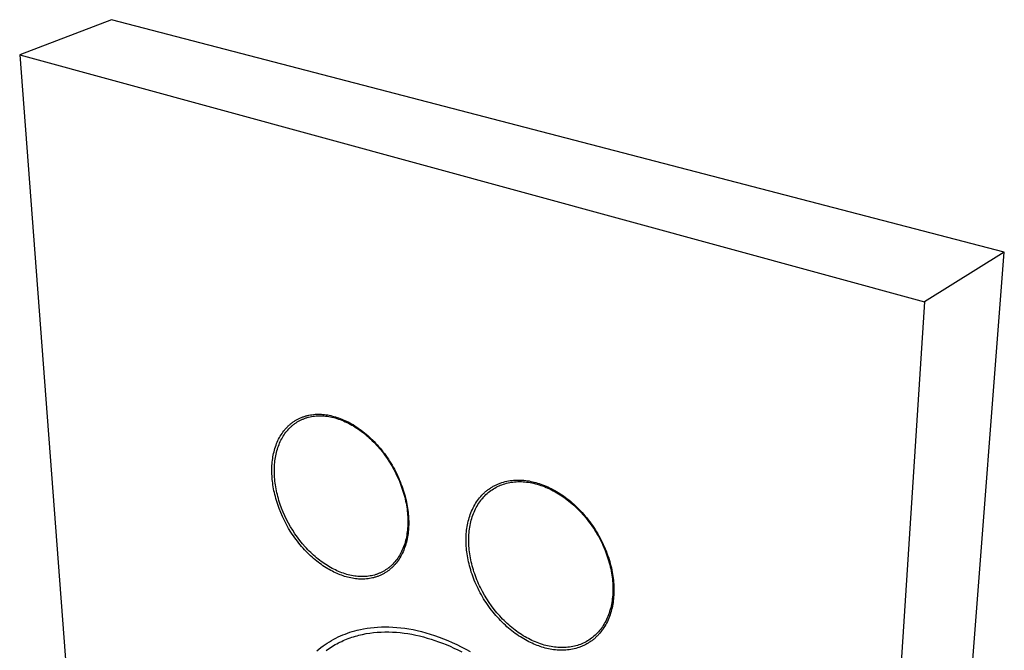
# Model space of a CAD drawing. Units: millimetres. Extents: x -188 to 257, y -217 to 228.
# Drawn here: x -188 to -55, y -132 to -47 of the extents above; entities that cross this region are included whole.
import ezdxf

# ---------------------------------------------------------------- set-up
doc = ezdxf.new("R2010")
doc.units = ezdxf.units.MM
doc.header["$MEASUREMENT"] = 0
doc.layers.add('Default', color=7, linetype='Continuous', true_color=0x000000)

msp = doc.modelspace()

# ---------------------------------------------------------------- linework, layer by layer
at = {"layer": 'Default', "color": 7, "true_color": 0xffffff}
for p, q in [((-175.67, -46.66), (-188.12, -51.42)), ((-54.82, -78.14), (-175.67, -46.66)), ((-188.12, -51.42), (-179.2, -169.32)), ((-188.12, -51.42), (-65.62, -84.86)), ((-54.82, -78.14), (-65.62, -84.86)), ((-64.8, -207.33), (-54.82, -78.14)), ((-65.62, -84.86), (-74.21, -216.66)), ((-151.36, -101.32), (-151.27, -101.25)), ((-151.27, -101.25), (-151.19, -101.19)), ((-151.19, -101.19), (-151.1, -101.13)), ((-151.1, -101.13), (-151.01, -101.07)), ((-151.01, -101.07), (-150.92, -101.01)), ((-150.92, -101.01), (-150.83, -100.95)), ((-150.87, -101.35), (-150.79, -101.29)), ((-150.83, -100.95), (-150.74, -100.9)), ((-150.79, -101.29), (-150.71, -101.24)), ((-150.74, -100.9), (-150.65, -100.84)), ((-150.71, -101.24), (-150.63, -101.18)), ((-150.65, -100.84), (-150.56, -100.79)), ((-150.63, -101.18), (-150.55, -101.13)), ((-150.56, -100.79), (-150.47, -100.74)), ((-150.55, -101.13), (-150.46, -101.08)), ((-150.47, -100.74), (-150.37, -100.69)), ((-150.46, -101.08), (-150.38, -101.03)), ((-150.38, -101.03), (-150.29, -100.98)), ((-150.37, -100.69), (-150.28, -100.65)), ((-150.29, -100.98), (-150.2, -100.94)), ((-150.28, -100.65), (-150.18, -100.6)), ((-150.2, -100.94), (-150.12, -100.89)), ((-150.18, -100.6), (-150.09, -100.56)), ((-150.12, -100.89), (-150.03, -100.85)), ((-150.09, -100.56), (-149.99, -100.52)), ((-150.03, -100.85), (-149.94, -100.81)), ((-149.99, -100.52), (-149.89, -100.48)), ((-149.94, -100.81), (-149.85, -100.77)), ((-149.89, -100.48), (-149.79, -100.44)), ((-149.85, -100.77), (-149.76, -100.73)), ((-149.79, -100.44), (-149.69, -100.41)), ((-149.76, -100.73), (-149.66, -100.69)), ((-149.69, -100.41), (-149.59, -100.38)), ((-149.66, -100.69), (-149.57, -100.66)), ((-149.59, -100.38), (-149.49, -100.34)), ((-149.57, -100.66), (-149.48, -100.62)), ((-149.49, -100.34), (-149.39, -100.31)), ((-149.48, -100.62), (-149.38, -100.59)), ((-149.39, -100.31), (-149.29, -100.29)), ((-149.38, -100.59), (-149.29, -100.56)), ((-149.29, -100.29), (-149.19, -100.26)), ((-149.29, -100.56), (-149.19, -100.53)), ((-149.19, -100.26), (-149.08, -100.23)), ((-149.19, -100.53), (-149, -100.48)), ((-149.08, -100.23), (-148.98, -100.21)), ((-149, -100.48), (-148.8, -100.43)), ((-148.98, -100.21), (-148.77, -100.17)), ((-148.8, -100.43), (-148.61, -100.39)), ((-148.77, -100.17), (-148.56, -100.14)), ((-148.61, -100.39), (-148.4, -100.36)), ((-148.56, -100.14), (-148.35, -100.11)), ((-148.4, -100.36), (-148.2, -100.33)), ((-148.35, -100.11), (-148.14, -100.09)), ((-148.2, -100.33), (-147.99, -100.31)), ((-148.14, -100.09), (-147.92, -100.08)), ((-147.99, -100.31), (-147.79, -100.3)), ((-147.92, -100.08), (-147.71, -100.08)), ((-147.79, -100.3), (-147.58, -100.29)), ((-147.71, -100.08), (-147.49, -100.08)), ((-147.58, -100.29), (-147.36, -100.29)), ((-147.49, -100.08), (-147.28, -100.09)), ((-147.36, -100.29), (-147.15, -100.3)), ((-147.28, -100.09), (-147.06, -100.1)), ((-147.15, -100.3), (-146.93, -100.31)), ((-147.06, -100.1), (-146.85, -100.12)), ((-146.93, -100.31), (-146.72, -100.33)), ((-146.85, -100.12), (-146.63, -100.15)), ((-146.72, -100.33), (-146.5, -100.36)), ((-146.63, -100.15), (-146.42, -100.18)), ((-146.5, -100.36), (-146.28, -100.39)), ((-146.42, -100.18), (-146.2, -100.22)), ((-146.28, -100.39), (-146.06, -100.43)), ((-146.2, -100.22), (-145.99, -100.27)), ((-146.06, -100.43), (-145.84, -100.48)), ((-145.99, -100.27), (-145.78, -100.32)), ((-145.84, -100.48), (-145.61, -100.53)), ((-145.78, -100.32), (-145.57, -100.37)), ((-145.61, -100.53), (-145.39, -100.59)), ((-145.57, -100.37), (-145.36, -100.43)), ((-145.39, -100.59), (-145.17, -100.66)), ((-145.36, -100.43), (-145.15, -100.5)), ((-145.17, -100.66), (-144.94, -100.73)), ((-145.15, -100.5), (-144.94, -100.57)), ((-144.94, -100.57), (-144.73, -100.65)), ((-144.94, -100.73), (-144.72, -100.81)), ((-144.73, -100.65), (-144.52, -100.73)), ((-144.72, -100.81), (-144.49, -100.9)), ((-144.52, -100.73), (-144.31, -100.82)), ((-144.49, -100.9), (-144.27, -100.99)), ((-144.31, -100.82), (-144.09, -100.91)), ((-144.27, -100.99), (-144.04, -101.09)), ((-144.09, -100.91), (-143.87, -101.02)), ((-144.04, -101.09), (-143.82, -101.19)), ((-143.87, -101.02), (-143.66, -101.13)), ((-143.82, -101.19), (-143.59, -101.3)), ((-143.66, -101.13), (-143.44, -101.24)), ((-143.59, -101.3), (-143.37, -101.42)), ((-143.44, -101.24), (-143.22, -101.36)), ((-152.6, -102.67), (-152.48, -102.49)), ((-152.48, -102.49), (-152.34, -102.31)), ((-152.34, -102.31), (-152.27, -102.23)), ((-152.27, -102.23), (-152.21, -102.14)), ((-152.21, -102.14), (-152.13, -102.06)), ((-152.21, -102.7), (-152.09, -102.53)), ((-152.13, -102.06), (-152.06, -101.98)), ((-152.09, -102.53), (-151.96, -102.37)), ((-152.06, -101.98), (-151.99, -101.9)), ((-151.99, -101.9), (-151.91, -101.82)), ((-151.96, -102.37), (-151.83, -102.22)), ((-151.91, -101.82), (-151.84, -101.75)), ((-151.84, -101.75), (-151.76, -101.67)), ((-151.83, -102.22), (-151.69, -102.07)), ((-151.76, -101.67), (-151.68, -101.6)), ((-151.69, -102.07), (-151.55, -101.93)), ((-151.68, -101.6), (-151.6, -101.53)), ((-151.6, -101.53), (-151.52, -101.46)), ((-151.55, -101.93), (-151.41, -101.79)), ((-151.52, -101.46), (-151.44, -101.39)), ((-151.44, -101.39), (-151.36, -101.32)), ((-151.41, -101.79), (-151.34, -101.72)), ((-151.34, -101.72), (-151.26, -101.66)), ((-151.26, -101.66), (-151.19, -101.59)), ((-151.19, -101.59), (-151.11, -101.53)), ((-151.11, -101.53), (-151.03, -101.47)), ((-151.03, -101.47), (-150.95, -101.41)), ((-150.95, -101.41), (-150.87, -101.35)), ((-143.37, -101.42), (-143.15, -101.54)), ((-143.22, -101.36), (-142.99, -101.49)), ((-143.15, -101.54), (-142.93, -101.67)), ((-142.99, -101.49), (-142.77, -101.63)), ((-142.93, -101.67), (-142.71, -101.81)), ((-142.77, -101.63), (-142.55, -101.77)), ((-142.71, -101.81), (-142.49, -101.95)), ((-142.55, -101.77), (-142.33, -101.92)), ((-142.49, -101.95), (-142.27, -102.09)), ((-142.33, -101.92), (-142.11, -102.08)), ((-142.27, -102.09), (-142.05, -102.25)), ((-142.11, -102.08), (-141.88, -102.24)), ((-142.05, -102.25), (-141.83, -102.4)), ((-141.88, -102.24), (-141.66, -102.41)), ((-141.83, -102.4), (-141.62, -102.57)), ((-141.66, -102.41), (-141.44, -102.58)), ((-141.62, -102.57), (-141.41, -102.74)), ((-141.44, -102.58), (-141.22, -102.76)), ((-153.34, -104.06), (-153.25, -103.85)), ((-153.25, -103.85), (-153.16, -103.64)), ((-153.16, -103.64), (-153.06, -103.44)), ((-153.06, -103.44), (-152.95, -103.24)), ((-152.95, -103.24), (-152.84, -103.05)), ((-152.93, -103.98), (-152.84, -103.78)), ((-152.84, -103.05), (-152.73, -102.86)), ((-152.84, -103.78), (-152.75, -103.59)), ((-152.75, -103.59), (-152.65, -103.4)), ((-152.73, -102.86), (-152.6, -102.67)), ((-152.65, -103.4), (-152.55, -103.22)), ((-152.55, -103.22), (-152.44, -103.04)), ((-152.44, -103.04), (-152.32, -102.86)), ((-152.32, -102.86), (-152.21, -102.7)), ((-141.41, -102.74), (-141.2, -102.91)), ((-141.22, -102.76), (-141, -102.95)), ((-141.2, -102.91), (-140.99, -103.09)), ((-141, -102.95), (-140.79, -103.15)), ((-140.99, -103.09), (-140.79, -103.28)), ((-140.79, -103.15), (-140.57, -103.35)), ((-140.79, -103.28), (-140.58, -103.46)), ((-140.58, -103.46), (-140.38, -103.66)), ((-140.57, -103.35), (-140.36, -103.56)), ((-140.38, -103.66), (-140.18, -103.86)), ((-140.36, -103.56), (-140.15, -103.77)), ((-140.18, -103.86), (-139.99, -104.06)), ((-140.15, -103.77), (-139.94, -103.99)), ((-153.74, -105.39), (-153.69, -105.16)), ((-153.69, -105.16), (-153.63, -104.94)), ((-153.63, -104.94), (-153.57, -104.71)), ((-153.57, -104.71), (-153.49, -104.49)), ((-153.49, -104.49), (-153.42, -104.28)), ((-153.42, -104.28), (-153.34, -104.06)), ((-153.41, -105.47), (-153.35, -105.24)), ((-153.35, -105.24), (-153.3, -105.02)), ((-153.3, -105.02), (-153.23, -104.81)), ((-153.23, -104.81), (-153.16, -104.59)), ((-153.16, -104.59), (-153.09, -104.39)), ((-153.09, -104.39), (-153.01, -104.18)), ((-153.01, -104.18), (-152.93, -103.98)), ((-139.99, -104.06), (-139.8, -104.27)), ((-139.94, -103.99), (-139.73, -104.21)), ((-139.8, -104.27), (-139.61, -104.48)), ((-139.73, -104.21), (-139.53, -104.44)), ((-139.61, -104.48), (-139.42, -104.7)), ((-139.53, -104.44), (-139.33, -104.68)), ((-139.42, -104.7), (-139.24, -104.92)), ((-139.33, -104.68), (-139.14, -104.91)), ((-139.24, -104.92), (-139.06, -105.14)), ((-139.14, -104.91), (-138.94, -105.16)), ((-139.06, -105.14), (-138.88, -105.37)), ((-138.94, -105.16), (-138.75, -105.41)), ((-153.95, -106.79), (-153.93, -106.55)), ((-153.93, -106.55), (-153.9, -106.32)), ((-153.9, -106.32), (-153.87, -106.08)), ((-153.87, -106.08), (-153.83, -105.85)), ((-153.83, -105.85), (-153.79, -105.62)), ((-153.79, -105.62), (-153.74, -105.39)), ((-153.61, -106.87), (-153.59, -106.63)), ((-153.59, -106.63), (-153.57, -106.39)), ((-153.57, -106.39), (-153.53, -106.16)), ((-153.53, -106.16), (-153.5, -105.93)), ((-153.5, -105.93), (-153.45, -105.7)), ((-153.45, -105.7), (-153.41, -105.47)), ((-138.88, -105.37), (-138.71, -105.6)), ((-138.75, -105.41), (-138.57, -105.66)), ((-138.71, -105.6), (-138.37, -106.08)), ((-138.57, -105.66), (-138.39, -105.92)), ((-138.39, -105.92), (-138.21, -106.18)), ((-138.37, -106.08), (-138.05, -106.56)), ((-138.21, -106.18), (-138.04, -106.44)), ((-138.05, -106.56), (-137.75, -107.06)), ((-138.04, -106.44), (-137.87, -106.71)), ((-153.99, -107.73), (-153.98, -107.49)), ((-153.98, -107.96), (-153.99, -107.73)), ((-153.98, -107.26), (-153.97, -107.02)), ((-153.98, -107.49), (-153.98, -107.26)), ((-153.98, -108.2), (-153.98, -107.96)), ((-153.97, -107.02), (-153.95, -106.79)), ((-153.64, -107.36), (-153.63, -107.12)), ((-153.64, -107.61), (-153.64, -107.36)), ((-153.64, -107.86), (-153.64, -107.61)), ((-153.64, -108.11), (-153.64, -107.86)), ((-153.63, -107.12), (-153.61, -106.87)), ((-137.87, -106.71), (-137.71, -106.98)), ((-137.75, -107.06), (-137.46, -107.57)), ((-137.71, -106.98), (-137.55, -107.25)), ((-137.55, -107.25), (-137.4, -107.53)), ((-137.46, -107.57), (-137.2, -108.09)), ((-137.4, -107.53), (-137.26, -107.8)), ((-137.26, -107.8), (-137.12, -108.08)), ((-153.96, -108.43), (-153.98, -108.2)), ((-153.95, -108.67), (-153.96, -108.43)), ((-153.93, -108.91), (-153.95, -108.67)), ((-153.9, -109.16), (-153.93, -108.91)), ((-153.87, -109.41), (-153.9, -109.16)), ((-153.63, -108.37), (-153.64, -108.11)), ((-153.61, -108.62), (-153.63, -108.37)), ((-153.59, -108.88), (-153.61, -108.62)), ((-153.57, -109.14), (-153.59, -108.88)), ((-153.53, -109.4), (-153.57, -109.14)), ((-137.2, -108.09), (-136.95, -108.61)), ((-137.12, -108.08), (-136.98, -108.36)), ((-136.98, -108.36), (-136.85, -108.64)), ((-136.95, -108.61), (-136.72, -109.15)), ((-136.85, -108.64), (-136.73, -108.93)), ((-136.73, -108.93), (-136.61, -109.21)), ((-136.72, -109.15), (-136.61, -109.41)), ((-136.61, -109.21), (-136.5, -109.49)), ((-122.85, -109.33), (-122.62, -109.27)), ((-122.62, -109.27), (-122.4, -109.21)), ((-122.4, -109.21), (-122.18, -109.15)), ((-122.18, -109.15), (-121.95, -109.11)), ((-121.95, -109.11), (-121.72, -109.07)), ((-121.78, -109.33), (-121.56, -109.3)), ((-121.72, -109.07), (-121.49, -109.04)), ((-121.56, -109.3), (-121.34, -109.27)), ((-121.49, -109.04), (-121.26, -109.02)), ((-121.34, -109.27), (-121.12, -109.24)), ((-121.26, -109.02), (-121.02, -109)), ((-121.12, -109.24), (-120.89, -109.22)), ((-121.02, -109), (-120.79, -108.99)), ((-120.89, -109.22), (-120.66, -109.21)), ((-120.79, -108.99), (-120.56, -108.99)), ((-120.66, -109.21), (-120.43, -109.21)), ((-120.56, -108.99), (-120.32, -109)), ((-120.43, -109.21), (-120.2, -109.21)), ((-120.32, -109), (-120.09, -109.01)), ((-120.2, -109.21), (-119.97, -109.23)), ((-120.09, -109.01), (-119.85, -109.03)), ((-119.97, -109.23), (-119.73, -109.24)), ((-119.85, -109.03), (-119.62, -109.05)), ((-119.73, -109.24), (-119.5, -109.27)), ((-119.62, -109.05), (-119.38, -109.09)), ((-119.5, -109.27), (-119.26, -109.3)), ((-119.38, -109.09), (-119.15, -109.12)), ((-119.26, -109.3), (-119.02, -109.34)), ((-119.15, -109.12), (-118.92, -109.17)), ((-118.92, -109.17), (-118.69, -109.22)), ((-118.69, -109.22), (-118.46, -109.27)), ((-118.46, -109.27), (-118.23, -109.33)), ((-153.84, -109.66), (-153.87, -109.41)), ((-153.8, -109.92), (-153.84, -109.66)), ((-153.75, -110.17), (-153.8, -109.92)), ((-153.7, -110.43), (-153.75, -110.17)), ((-153.64, -110.69), (-153.7, -110.43)), ((-153.5, -109.66), (-153.53, -109.4)), ((-153.45, -109.92), (-153.5, -109.66)), ((-153.41, -110.18), (-153.45, -109.92)), ((-153.35, -110.44), (-153.41, -110.18)), ((-153.3, -110.71), (-153.35, -110.44)), ((-136.61, -109.41), (-136.51, -109.68)), ((-136.51, -109.68), (-136.41, -109.95)), ((-136.5, -109.49), (-136.39, -109.77)), ((-136.41, -109.95), (-136.32, -110.22)), ((-136.39, -109.77), (-136.29, -110.05)), ((-136.32, -110.22), (-136.23, -110.49)), ((-136.29, -110.05), (-136.19, -110.34)), ((-136.23, -110.49), (-136.15, -110.76)), ((-136.19, -110.34), (-136.1, -110.62)), ((-136.1, -110.62), (-136.02, -110.9)), ((-125.21, -110.71), (-125.13, -110.64)), ((-125.13, -110.64), (-125.04, -110.56)), ((-125.04, -110.56), (-124.95, -110.49)), ((-124.95, -110.49), (-124.86, -110.41)), ((-124.86, -110.41), (-124.77, -110.34)), ((-124.77, -110.34), (-124.68, -110.27)), ((-124.68, -110.27), (-124.59, -110.21)), ((-124.68, -110.68), (-124.51, -110.55)), ((-124.59, -110.21), (-124.49, -110.14)), ((-124.51, -110.55), (-124.34, -110.42)), ((-124.49, -110.14), (-124.4, -110.08)), ((-124.4, -110.08), (-124.3, -110.01)), ((-124.34, -110.42), (-124.16, -110.3)), ((-124.3, -110.01), (-124.2, -109.95)), ((-124.2, -109.95), (-124.1, -109.89)), ((-124.16, -110.3), (-123.99, -110.18)), ((-124.1, -109.89), (-124, -109.84)), ((-124, -109.84), (-123.9, -109.78)), ((-123.99, -110.18), (-123.8, -110.07)), ((-123.9, -109.78), (-123.8, -109.73)), ((-123.8, -109.73), (-123.7, -109.68)), ((-123.8, -110.07), (-123.62, -109.97)), ((-123.7, -109.68), (-123.59, -109.63)), ((-123.62, -109.97), (-123.43, -109.87)), ((-123.59, -109.63), (-123.49, -109.58)), ((-123.49, -109.58), (-123.38, -109.53)), ((-123.43, -109.87), (-123.23, -109.78)), ((-123.38, -109.53), (-123.28, -109.49)), ((-123.28, -109.49), (-123.17, -109.45)), ((-123.23, -109.78), (-123.03, -109.7)), ((-123.17, -109.45), (-123.06, -109.41)), ((-123.06, -109.41), (-122.85, -109.33)), ((-123.03, -109.7), (-122.83, -109.62)), ((-122.83, -109.62), (-122.63, -109.55)), ((-122.63, -109.55), (-122.42, -109.49)), ((-122.42, -109.49), (-122.21, -109.43)), ((-122.21, -109.43), (-122, -109.38)), ((-122, -109.38), (-121.78, -109.33)), ((-119.02, -109.34), (-118.78, -109.38)), ((-118.78, -109.38), (-118.54, -109.43)), ((-118.54, -109.43), (-118.3, -109.49)), ((-118.3, -109.49), (-118.05, -109.56)), ((-118.23, -109.33), (-118, -109.4)), ((-118.05, -109.56), (-117.81, -109.63)), ((-118, -109.4), (-117.77, -109.47)), ((-117.81, -109.63), (-117.57, -109.71)), ((-117.77, -109.47), (-117.55, -109.55)), ((-117.57, -109.71), (-117.33, -109.79)), ((-117.55, -109.55), (-117.32, -109.63)), ((-117.33, -109.79), (-117.08, -109.88)), ((-117.32, -109.63), (-117.09, -109.72)), ((-117.09, -109.72), (-116.86, -109.81)), ((-117.08, -109.88), (-116.84, -109.98)), ((-116.86, -109.81), (-116.63, -109.92)), ((-116.84, -109.98), (-116.6, -110.09)), ((-116.63, -109.92), (-116.4, -110.03)), ((-116.6, -110.09), (-116.36, -110.2)), ((-116.4, -110.03), (-116.16, -110.14)), ((-116.36, -110.2), (-116.12, -110.32)), ((-116.16, -110.14), (-115.93, -110.26)), ((-116.12, -110.32), (-115.88, -110.44)), ((-115.93, -110.26), (-115.69, -110.39)), ((-115.88, -110.44), (-115.64, -110.57)), ((-115.69, -110.39), (-115.45, -110.53)), ((-115.64, -110.57), (-115.4, -110.71)), ((-115.45, -110.53), (-115.21, -110.67)), ((-153.58, -110.96), (-153.64, -110.69)), ((-153.51, -111.22), (-153.58, -110.96)), ((-153.44, -111.49), (-153.51, -111.22)), ((-153.36, -111.76), (-153.44, -111.49)), ((-153.19, -112.3), (-153.36, -111.76)), ((-153.23, -110.97), (-153.3, -110.71)), ((-153.17, -111.23), (-153.23, -110.97)), ((-153.09, -111.49), (-153.17, -111.23)), ((-153.02, -111.76), (-153.09, -111.49)), ((-152.85, -112.28), (-153.02, -111.76)), ((-136.15, -110.76), (-136.07, -111.04)), ((-136.07, -111.04), (-136, -111.31)), ((-136.02, -110.9), (-135.94, -111.17)), ((-136, -111.31), (-135.93, -111.58)), ((-135.94, -111.17), (-135.87, -111.45)), ((-135.93, -111.58), (-135.87, -111.85)), ((-135.87, -111.45), (-135.81, -111.72)), ((-135.87, -111.85), (-135.82, -112.12)), ((-135.81, -111.72), (-135.75, -112)), ((-126.4, -112.15), (-126.27, -111.95)), ((-126.27, -111.95), (-126.13, -111.76)), ((-126.13, -111.76), (-125.99, -111.57)), ((-125.99, -111.57), (-125.85, -111.39)), ((-125.97, -112.13), (-125.84, -111.95)), ((-125.85, -111.39), (-125.7, -111.21)), ((-125.84, -111.95), (-125.71, -111.77)), ((-125.71, -111.77), (-125.58, -111.6)), ((-125.7, -111.21), (-125.54, -111.04)), ((-125.58, -111.6), (-125.44, -111.43)), ((-125.54, -111.04), (-125.46, -110.96)), ((-125.46, -110.96), (-125.38, -110.87)), ((-125.44, -111.43), (-125.3, -111.27)), ((-125.38, -110.87), (-125.3, -110.79)), ((-125.3, -110.79), (-125.21, -110.71)), ((-125.3, -111.27), (-125.15, -111.11)), ((-125.15, -111.11), (-125, -110.96)), ((-125, -110.96), (-124.84, -110.82)), ((-124.84, -110.82), (-124.68, -110.68)), ((-115.4, -110.71), (-115.16, -110.85)), ((-115.21, -110.67), (-114.98, -110.82)), ((-115.16, -110.85), (-114.93, -111)), ((-114.98, -110.82), (-114.74, -110.98)), ((-114.93, -111), (-114.69, -111.16)), ((-114.74, -110.98), (-114.5, -111.15)), ((-114.69, -111.16), (-114.46, -111.32)), ((-114.5, -111.15), (-114.26, -111.32)), ((-114.46, -111.32), (-114.23, -111.48)), ((-114.26, -111.32), (-114.03, -111.49)), ((-114.23, -111.48), (-114, -111.65)), ((-114.03, -111.49), (-113.79, -111.68)), ((-114, -111.65), (-113.78, -111.83)), ((-113.79, -111.68), (-113.56, -111.87)), ((-113.78, -111.83), (-113.56, -112.01)), ((-113.56, -111.87), (-113.33, -112.07)), ((-153, -112.84), (-153.19, -112.3)), ((-152.78, -113.39), (-153, -112.84)), ((-152.66, -112.8), (-152.85, -112.28)), ((-152.45, -113.32), (-152.66, -112.8)), ((-135.82, -112.12), (-135.77, -112.39)), ((-135.77, -112.39), (-135.72, -112.66)), ((-135.75, -112), (-135.69, -112.27)), ((-135.72, -112.66), (-135.68, -112.93)), ((-135.69, -112.27), (-135.65, -112.53)), ((-135.68, -112.93), (-135.65, -113.19)), ((-135.65, -112.53), (-135.6, -112.8)), ((-135.65, -113.19), (-135.62, -113.46)), ((-135.6, -112.8), (-135.57, -113.06)), ((-135.57, -113.06), (-135.54, -113.32)), ((-127.03, -113.43), (-126.94, -113.21)), ((-126.94, -113.21), (-126.84, -112.99)), ((-126.84, -112.99), (-126.74, -112.77)), ((-126.74, -112.77), (-126.63, -112.56)), ((-126.63, -112.56), (-126.52, -112.35)), ((-126.6, -113.32), (-126.51, -113.11)), ((-126.52, -112.35), (-126.4, -112.15)), ((-126.51, -113.11), (-126.41, -112.91)), ((-126.41, -112.91), (-126.31, -112.7)), ((-126.31, -112.7), (-126.2, -112.51)), ((-126.2, -112.51), (-126.09, -112.32)), ((-126.09, -112.32), (-125.97, -112.13)), ((-113.56, -112.01), (-113.33, -112.2)), ((-113.33, -112.07), (-113.1, -112.27)), ((-113.33, -112.2), (-113.12, -112.4)), ((-113.12, -112.4), (-112.9, -112.59)), ((-113.1, -112.27), (-112.87, -112.48)), ((-112.9, -112.59), (-112.69, -112.8)), ((-112.87, -112.48), (-112.64, -112.7)), ((-112.69, -112.8), (-112.48, -113.01)), ((-112.64, -112.7), (-112.42, -112.92)), ((-112.48, -113.01), (-112.27, -113.22)), ((-112.42, -112.92), (-112.2, -113.15)), ((-112.27, -113.22), (-112.07, -113.44)), ((-112.2, -113.15), (-111.98, -113.38)), ((-152.54, -113.93), (-152.78, -113.39)), ((-152.28, -114.47), (-152.54, -113.93)), ((-152.23, -113.83), (-152.45, -113.32)), ((-152.01, -115), (-152.28, -114.47)), ((-151.98, -114.34), (-152.23, -113.83)), ((-151.72, -114.84), (-151.98, -114.34)), ((-135.62, -113.46), (-135.6, -113.72)), ((-135.6, -113.72), (-135.59, -113.99)), ((-135.59, -113.99), (-135.57, -114.25)), ((-135.57, -114.25), (-135.57, -114.51)), ((-135.57, -114.51), (-135.57, -114.76)), ((-135.54, -113.32), (-135.51, -113.57)), ((-135.51, -113.57), (-135.49, -113.82)), ((-135.49, -113.82), (-135.47, -114.07)), ((-135.47, -114.07), (-135.46, -114.32)), ((-135.46, -114.32), (-135.45, -114.56)), ((-135.45, -114.56), (-135.45, -114.8)), ((-127.45, -114.82), (-127.39, -114.58)), ((-127.39, -114.58), (-127.33, -114.35)), ((-127.33, -114.35), (-127.27, -114.11)), ((-127.27, -114.11), (-127.2, -113.88)), ((-127.2, -113.88), (-127.12, -113.65)), ((-127.12, -113.65), (-127.03, -113.43)), ((-127.05, -114.66), (-126.99, -114.43)), ((-126.99, -114.43), (-126.92, -114.2)), ((-126.92, -114.2), (-126.85, -113.97)), ((-126.85, -113.97), (-126.77, -113.75)), ((-126.77, -113.75), (-126.69, -113.53)), ((-126.69, -113.53), (-126.6, -113.32)), ((-112.07, -113.44), (-111.87, -113.66)), ((-111.98, -113.38), (-111.77, -113.62)), ((-111.87, -113.66), (-111.67, -113.88)), ((-111.77, -113.62), (-111.56, -113.87)), ((-111.67, -113.88), (-111.48, -114.11)), ((-111.56, -113.87), (-111.35, -114.12)), ((-111.48, -114.11), (-111.29, -114.35)), ((-111.35, -114.12), (-111.15, -114.37)), ((-111.29, -114.35), (-111.1, -114.59)), ((-111.15, -114.37), (-110.95, -114.63)), ((-111.1, -114.59), (-110.92, -114.83)), ((-110.95, -114.63), (-110.76, -114.9)), ((-151.71, -115.53), (-152.01, -115)), ((-151.45, -115.32), (-151.72, -114.84)), ((-151.39, -116.05), (-151.71, -115.53)), ((-151.15, -115.8), (-151.45, -115.32)), ((-150.85, -116.27), (-151.15, -115.8)), ((-135.63, -115.77), (-135.65, -116.01)), ((-135.6, -115.52), (-135.63, -115.77)), ((-135.59, -115.27), (-135.6, -115.52)), ((-135.58, -115.02), (-135.59, -115.27)), ((-135.57, -114.76), (-135.58, -115.02)), ((-135.49, -115.75), (-135.52, -115.99)), ((-135.47, -115.51), (-135.49, -115.75)), ((-135.46, -115.28), (-135.47, -115.51)), ((-135.45, -115.04), (-135.46, -115.28)), ((-135.45, -114.8), (-135.45, -115.04)), ((-127.64, -116.02), (-127.61, -115.78)), ((-127.61, -115.78), (-127.58, -115.53)), ((-127.58, -115.53), (-127.54, -115.29)), ((-127.54, -115.29), (-127.5, -115.06)), ((-127.5, -115.06), (-127.45, -114.82)), ((-127.29, -116.12), (-127.26, -115.87)), ((-127.26, -115.87), (-127.23, -115.62)), ((-127.23, -115.62), (-127.19, -115.37)), ((-127.19, -115.37), (-127.15, -115.13)), ((-127.15, -115.13), (-127.1, -114.89)), ((-127.1, -114.89), (-127.05, -114.66)), ((-110.92, -114.83), (-110.75, -115.07)), ((-110.76, -114.9), (-110.57, -115.16)), ((-110.75, -115.07), (-110.57, -115.32)), ((-110.57, -115.16), (-110.39, -115.43)), ((-110.57, -115.32), (-110.41, -115.57)), ((-110.41, -115.57), (-110.24, -115.83)), ((-110.39, -115.43), (-110.21, -115.71)), ((-110.24, -115.83), (-110.08, -116.09)), ((-110.21, -115.71), (-110.04, -115.99)), ((-151.22, -116.3), (-151.39, -116.05)), ((-151.05, -116.55), (-151.22, -116.3)), ((-150.88, -116.8), (-151.05, -116.55)), ((-150.7, -117.04), (-150.88, -116.8)), ((-150.52, -116.73), (-150.85, -116.27)), ((-150.52, -117.28), (-150.7, -117.04)), ((-150.19, -117.18), (-150.52, -116.73)), ((-150.34, -117.52), (-150.52, -117.28)), ((-149.84, -117.61), (-150.19, -117.18)), ((-135.88, -117.18), (-135.94, -117.4)), ((-135.82, -116.95), (-135.88, -117.18)), ((-135.77, -116.72), (-135.82, -116.95)), ((-135.73, -116.49), (-135.77, -116.72)), ((-135.71, -117.16), (-135.77, -117.39)), ((-135.69, -116.25), (-135.73, -116.49)), ((-135.66, -116.93), (-135.71, -117.16)), ((-135.65, -116.01), (-135.69, -116.25)), ((-135.62, -116.7), (-135.66, -116.93)), ((-135.58, -116.46), (-135.62, -116.7)), ((-135.54, -116.23), (-135.58, -116.46)), ((-135.52, -115.99), (-135.54, -116.23)), ((-127.69, -116.98), (-127.68, -116.74)), ((-127.69, -117.22), (-127.69, -116.98)), ((-127.68, -117.47), (-127.69, -117.22)), ((-127.68, -116.74), (-127.67, -116.5)), ((-127.67, -116.5), (-127.66, -116.26)), ((-127.66, -116.26), (-127.64, -116.02)), ((-127.33, -116.88), (-127.32, -116.62)), ((-127.33, -117.14), (-127.33, -116.88)), ((-127.33, -117.4), (-127.33, -117.14)), ((-127.32, -116.62), (-127.31, -116.37)), ((-127.31, -116.37), (-127.29, -116.12)), ((-110.08, -116.09), (-109.93, -116.35)), ((-110.04, -115.99), (-109.87, -116.27)), ((-109.93, -116.35), (-109.78, -116.61)), ((-109.87, -116.27), (-109.71, -116.55)), ((-109.78, -116.61), (-109.64, -116.87)), ((-109.71, -116.55), (-109.55, -116.84)), ((-109.64, -116.87), (-109.5, -117.14)), ((-109.55, -116.84), (-109.4, -117.12)), ((-109.5, -117.14), (-109.36, -117.41)), ((-109.4, -117.12), (-109.26, -117.41)), ((-150.15, -117.75), (-150.34, -117.52)), ((-149.96, -117.98), (-150.15, -117.75)), ((-149.76, -118.2), (-149.96, -117.98)), ((-149.48, -118.02), (-149.84, -117.61)), ((-149.56, -118.42), (-149.76, -118.2)), ((-149.36, -118.63), (-149.56, -118.42)), ((-149.29, -118.22), (-149.48, -118.02)), ((-149.16, -118.84), (-149.36, -118.63)), ((-149.1, -118.42), (-149.29, -118.22)), ((-148.91, -118.62), (-149.1, -118.42)), ((-148.72, -118.81), (-148.91, -118.62)), ((-136.32, -118.45), (-136.41, -118.65)), ((-136.23, -118.25), (-136.32, -118.45)), ((-136.15, -118.05), (-136.23, -118.25)), ((-136.13, -118.5), (-136.22, -118.71)), ((-136.07, -117.83), (-136.15, -118.05)), ((-136.05, -118.28), (-136.13, -118.5)), ((-136, -117.62), (-136.07, -117.83)), ((-135.97, -118.06), (-136.05, -118.28)), ((-135.94, -117.4), (-136, -117.62)), ((-135.9, -117.84), (-135.97, -118.06)), ((-135.83, -117.62), (-135.9, -117.84)), ((-135.77, -117.39), (-135.83, -117.62)), ((-127.67, -117.71), (-127.68, -117.47)), ((-127.66, -117.96), (-127.67, -117.71)), ((-127.64, -118.22), (-127.66, -117.96)), ((-127.62, -118.47), (-127.64, -118.22)), ((-127.59, -118.73), (-127.62, -118.47)), ((-127.32, -117.66), (-127.33, -117.4)), ((-127.31, -117.93), (-127.32, -117.66)), ((-127.29, -118.19), (-127.31, -117.93)), ((-127.26, -118.46), (-127.29, -118.19)), ((-127.23, -118.73), (-127.26, -118.46)), ((-109.36, -117.41), (-109.23, -117.68)), ((-109.26, -117.41), (-109.12, -117.7)), ((-109.23, -117.68), (-109.11, -117.96)), ((-109.12, -117.7), (-108.99, -117.99)), ((-109.11, -117.96), (-108.99, -118.23)), ((-108.99, -117.99), (-108.86, -118.29)), ((-108.99, -118.23), (-108.87, -118.51)), ((-108.87, -118.51), (-108.77, -118.78)), ((-108.86, -118.29), (-108.74, -118.58)), ((-108.74, -118.58), (-108.63, -118.87)), ((-148.96, -119.04), (-149.16, -118.84)), ((-148.75, -119.24), (-148.96, -119.04)), ((-148.54, -119.43), (-148.75, -119.24)), ((-148.53, -118.99), (-148.72, -118.81)), ((-148.33, -119.61), (-148.54, -119.43)), ((-148.33, -119.17), (-148.53, -118.99)), ((-148.13, -119.35), (-148.33, -119.17)), ((-148.12, -119.79), (-148.33, -119.61)), ((-147.93, -119.52), (-148.13, -119.35)), ((-147.91, -119.96), (-148.12, -119.79)), ((-147.72, -119.69), (-147.93, -119.52)), ((-147.7, -120.13), (-147.91, -119.96)), ((-147.52, -119.85), (-147.72, -119.69)), ((-147.31, -120), (-147.52, -119.85)), ((-137.19, -119.9), (-137.32, -120.06)), ((-137.06, -119.74), (-137.19, -119.9)), ((-136.94, -119.57), (-137.06, -119.74)), ((-136.89, -119.89), (-137.02, -120.06)), ((-136.83, -119.4), (-136.94, -119.57)), ((-136.76, -119.7), (-136.89, -119.89)), ((-136.72, -119.22), (-136.83, -119.4)), ((-136.64, -119.51), (-136.76, -119.7)), ((-136.61, -119.03), (-136.72, -119.22)), ((-136.53, -119.32), (-136.64, -119.51)), ((-136.51, -118.85), (-136.61, -119.03)), ((-136.42, -119.12), (-136.53, -119.32)), ((-136.41, -118.65), (-136.51, -118.85)), ((-136.32, -118.92), (-136.42, -119.12)), ((-136.22, -118.71), (-136.32, -118.92)), ((-127.55, -118.99), (-127.59, -118.73)), ((-127.51, -119.26), (-127.55, -118.99)), ((-127.46, -119.52), (-127.51, -119.26)), ((-127.41, -119.79), (-127.46, -119.52)), ((-127.35, -120.07), (-127.41, -119.79)), ((-127.19, -119), (-127.23, -118.73)), ((-127.15, -119.27), (-127.19, -119)), ((-127.1, -119.54), (-127.15, -119.27)), ((-127.05, -119.81), (-127.1, -119.54)), ((-126.99, -120.08), (-127.05, -119.81)), ((-108.77, -118.78), (-108.66, -119.06)), ((-108.66, -119.06), (-108.57, -119.34)), ((-108.63, -118.87), (-108.52, -119.16)), ((-108.57, -119.34), (-108.48, -119.62)), ((-108.52, -119.16), (-108.42, -119.45)), ((-108.48, -119.62), (-108.39, -119.9)), ((-108.42, -119.45), (-108.33, -119.75)), ((-108.39, -119.9), (-108.31, -120.18)), ((-108.33, -119.75), (-108.24, -120.04)), ((-147.48, -120.29), (-147.7, -120.13)), ((-147.27, -120.44), (-147.48, -120.29)), ((-147.1, -120.15), (-147.31, -120)), ((-147.06, -120.59), (-147.27, -120.44)), ((-146.89, -120.3), (-147.1, -120.15)), ((-146.84, -120.74), (-147.06, -120.59)), ((-146.68, -120.44), (-146.89, -120.3)), ((-146.63, -120.87), (-146.84, -120.74)), ((-146.46, -120.58), (-146.68, -120.44)), ((-146.42, -121), (-146.63, -120.87)), ((-146.25, -120.71), (-146.46, -120.58)), ((-146.2, -121.12), (-146.42, -121)), ((-146.03, -120.83), (-146.25, -120.71)), ((-145.99, -121.24), (-146.2, -121.12)), ((-145.82, -120.95), (-146.03, -120.83)), ((-145.78, -121.35), (-145.99, -121.24)), ((-145.6, -121.06), (-145.82, -120.95)), ((-145.38, -121.17), (-145.6, -121.06)), ((-145.17, -121.27), (-145.38, -121.17)), ((-144.95, -121.37), (-145.17, -121.27)), ((-138.75, -121.27), (-138.83, -121.32)), ((-138.67, -121.22), (-138.75, -121.27)), ((-138.58, -121.17), (-138.67, -121.22)), ((-138.5, -121.12), (-138.58, -121.17)), ((-138.42, -121.06), (-138.5, -121.12)), ((-138.34, -121), (-138.42, -121.06)), ((-138.26, -120.95), (-138.34, -121)), ((-138.24, -121.28), (-138.33, -121.34)), ((-138.18, -120.89), (-138.26, -120.95)), ((-138.16, -121.22), (-138.24, -121.28)), ((-138.1, -120.83), (-138.18, -120.89)), ((-138.07, -121.15), (-138.16, -121.22)), ((-138.03, -120.76), (-138.1, -120.83)), ((-137.99, -121.08), (-138.07, -121.15)), ((-137.95, -120.7), (-138.03, -120.76)), ((-137.91, -121.01), (-137.99, -121.08)), ((-137.88, -120.63), (-137.95, -120.7)), ((-137.83, -120.94), (-137.91, -121.01)), ((-137.73, -120.5), (-137.88, -120.63)), ((-137.75, -120.87), (-137.83, -120.94)), ((-137.67, -120.8), (-137.75, -120.87)), ((-137.59, -120.36), (-137.73, -120.5)), ((-137.59, -120.72), (-137.67, -120.8)), ((-137.45, -120.21), (-137.59, -120.36)), ((-137.51, -120.65), (-137.59, -120.72)), ((-137.44, -120.57), (-137.51, -120.65)), ((-137.32, -120.06), (-137.45, -120.21)), ((-137.37, -120.49), (-137.44, -120.57)), ((-137.29, -120.41), (-137.37, -120.49)), ((-137.22, -120.32), (-137.29, -120.41)), ((-137.15, -120.24), (-137.22, -120.32)), ((-137.02, -120.06), (-137.15, -120.24)), ((-127.29, -120.34), (-127.35, -120.07)), ((-127.22, -120.62), (-127.29, -120.34)), ((-127.14, -120.89), (-127.22, -120.62)), ((-127.06, -121.17), (-127.14, -120.89)), ((-126.98, -121.45), (-127.06, -121.17)), ((-126.93, -120.35), (-126.99, -120.08)), ((-126.86, -120.62), (-126.93, -120.35)), ((-126.78, -120.89), (-126.86, -120.62)), ((-126.7, -121.16), (-126.78, -120.89)), ((-126.62, -121.43), (-126.7, -121.16)), ((-108.31, -120.18), (-108.24, -120.46)), ((-108.24, -120.04), (-108.16, -120.32)), ((-108.24, -120.46), (-108.17, -120.74)), ((-108.17, -120.74), (-108.1, -121.02)), ((-108.16, -120.32), (-108.09, -120.61)), ((-108.1, -121.02), (-108.05, -121.3)), ((-108.09, -120.61), (-108.02, -120.9)), ((-108.05, -121.3), (-108, -121.58)), ((-108.02, -120.9), (-107.96, -121.18)), ((-107.96, -121.18), (-107.9, -121.46)), ((-145.57, -121.46), (-145.78, -121.35)), ((-145.36, -121.56), (-145.57, -121.46)), ((-145.15, -121.65), (-145.36, -121.56)), ((-144.94, -121.74), (-145.15, -121.65)), ((-144.73, -121.46), (-144.95, -121.37)), ((-144.74, -121.82), (-144.94, -121.74)), ((-144.54, -121.89), (-144.74, -121.82)), ((-144.51, -121.54), (-144.73, -121.46)), ((-144.33, -121.96), (-144.54, -121.89)), ((-144.29, -121.62), (-144.51, -121.54)), ((-144.13, -122.03), (-144.33, -121.96)), ((-144.07, -121.69), (-144.29, -121.62)), ((-143.92, -122.09), (-144.13, -122.03)), ((-143.85, -121.76), (-144.07, -121.69)), ((-143.72, -122.15), (-143.92, -122.09)), ((-143.63, -121.81), (-143.85, -121.76)), ((-143.51, -122.2), (-143.72, -122.15)), ((-143.42, -121.87), (-143.63, -121.81)), ((-143.3, -122.24), (-143.51, -122.2)), ((-143.2, -121.91), (-143.42, -121.87)), ((-143.08, -122.28), (-143.3, -122.24)), ((-142.98, -121.95), (-143.2, -121.91)), ((-142.87, -122.32), (-143.08, -122.28)), ((-142.77, -121.99), (-142.98, -121.95)), ((-142.66, -122.35), (-142.87, -122.32)), ((-142.55, -122.02), (-142.77, -121.99)), ((-142.45, -122.37), (-142.66, -122.35)), ((-142.34, -122.04), (-142.55, -122.02)), ((-142.23, -122.39), (-142.45, -122.37)), ((-142.13, -122.05), (-142.34, -122.04)), ((-142.02, -122.4), (-142.23, -122.39)), ((-141.92, -122.06), (-142.13, -122.05)), ((-141.81, -122.4), (-142.02, -122.4)), ((-141.71, -122.06), (-141.92, -122.06)), ((-141.6, -122.4), (-141.81, -122.4)), ((-141.5, -122.06), (-141.71, -122.06)), ((-141.38, -122.39), (-141.6, -122.4)), ((-141.29, -122.05), (-141.5, -122.06)), ((-141.17, -122.37), (-141.38, -122.39)), ((-141.09, -122.03), (-141.29, -122.05)), ((-140.96, -122.35), (-141.17, -122.37)), ((-140.89, -122.01), (-141.09, -122.03)), ((-140.75, -122.32), (-140.96, -122.35)), ((-140.69, -121.98), (-140.89, -122.01)), ((-140.54, -122.28), (-140.75, -122.32)), ((-140.49, -121.94), (-140.69, -121.98)), ((-140.34, -122.24), (-140.54, -122.28)), ((-140.3, -121.9), (-140.49, -121.94)), ((-140.24, -122.21), (-140.34, -122.24)), ((-140.1, -121.85), (-140.3, -121.9)), ((-140.13, -122.19), (-140.24, -122.21)), ((-140.03, -122.16), (-140.13, -122.19)), ((-139.91, -121.79), (-140.1, -121.85)), ((-139.93, -122.13), (-140.03, -122.16)), ((-139.83, -122.1), (-139.93, -122.13)), ((-139.82, -121.76), (-139.91, -121.79)), ((-139.73, -122.06), (-139.83, -122.1)), ((-139.73, -121.73), (-139.82, -121.76)), ((-139.63, -121.69), (-139.73, -121.73)), ((-139.63, -122.03), (-139.73, -122.06)), ((-139.54, -121.66), (-139.63, -121.69)), ((-139.53, -121.99), (-139.63, -122.03)), ((-139.45, -121.62), (-139.54, -121.66)), ((-139.44, -121.95), (-139.53, -121.99)), ((-139.36, -121.58), (-139.45, -121.62)), ((-139.34, -121.91), (-139.44, -121.95)), ((-139.27, -121.54), (-139.36, -121.58)), ((-139.24, -121.87), (-139.34, -121.91)), ((-139.18, -121.5), (-139.27, -121.54)), ((-139.15, -121.82), (-139.24, -121.87)), ((-139.09, -121.46), (-139.18, -121.5)), ((-139.05, -121.78), (-139.15, -121.82)), ((-139.01, -121.42), (-139.09, -121.46)), ((-138.96, -121.73), (-139.05, -121.78)), ((-138.92, -121.37), (-139.01, -121.42)), ((-138.87, -121.68), (-138.96, -121.73)), ((-138.83, -121.32), (-138.92, -121.37)), ((-138.77, -121.63), (-138.87, -121.68)), ((-138.68, -121.57), (-138.77, -121.63)), ((-138.59, -121.52), (-138.68, -121.57)), ((-138.5, -121.46), (-138.59, -121.52)), ((-138.42, -121.4), (-138.5, -121.46)), ((-138.33, -121.34), (-138.42, -121.4)), ((-126.88, -121.73), (-126.98, -121.45)), ((-126.78, -122.01), (-126.88, -121.73)), ((-126.68, -122.29), (-126.78, -122.01)), ((-126.57, -122.57), (-126.68, -122.29)), ((-126.52, -121.7), (-126.62, -121.43)), ((-126.45, -122.86), (-126.57, -122.57)), ((-126.43, -121.97), (-126.52, -121.7)), ((-126.33, -122.24), (-126.43, -121.97)), ((-126.22, -122.51), (-126.33, -122.24)), ((-126.11, -122.77), (-126.22, -122.51)), ((-108, -121.58), (-107.95, -121.86)), ((-107.95, -121.86), (-107.91, -122.14)), ((-107.91, -122.14), (-107.88, -122.41)), ((-107.9, -121.46), (-107.85, -121.74)), ((-107.88, -122.41), (-107.85, -122.69)), ((-107.85, -121.74), (-107.81, -122.01)), ((-107.81, -122.01), (-107.77, -122.29)), ((-107.77, -122.29), (-107.74, -122.56)), ((-107.74, -122.56), (-107.72, -122.82)), ((-126.33, -123.14), (-126.45, -122.86)), ((-126.2, -123.42), (-126.33, -123.14)), ((-126.06, -123.69), (-126.2, -123.42)), ((-125.99, -123.04), (-126.11, -122.77)), ((-125.92, -123.97), (-126.06, -123.69)), ((-125.87, -123.3), (-125.99, -123.04)), ((-125.74, -123.56), (-125.87, -123.3)), ((-125.48, -124.08), (-125.74, -123.56)), ((-107.85, -122.69), (-107.83, -122.96)), ((-107.83, -122.96), (-107.82, -123.23)), ((-107.82, -123.23), (-107.81, -123.5)), ((-107.81, -123.5), (-107.81, -123.77)), ((-107.81, -123.77), (-107.81, -124.04)), ((-107.72, -122.82), (-107.7, -123.09)), ((-107.7, -123.09), (-107.68, -123.34)), ((-107.68, -123.34), (-107.67, -123.6)), ((-107.67, -123.6), (-107.67, -123.85)), ((-107.67, -123.85), (-107.67, -124.1)), ((-125.78, -124.25), (-125.92, -123.97)), ((-125.62, -124.52), (-125.78, -124.25)), ((-125.47, -124.79), (-125.62, -124.52)), ((-125.19, -124.58), (-125.48, -124.08)), ((-125.31, -125.06), (-125.47, -124.79)), ((-125.14, -125.33), (-125.31, -125.06)), ((-124.89, -125.08), (-125.19, -124.58)), ((-124.57, -125.57), (-124.89, -125.08)), ((-107.89, -125.08), (-107.92, -125.33)), ((-107.86, -124.82), (-107.89, -125.08)), ((-107.84, -124.56), (-107.86, -124.82)), ((-107.82, -124.3), (-107.84, -124.56)), ((-107.81, -124.04), (-107.82, -124.3)), ((-107.73, -125.08), (-107.76, -125.33)), ((-107.71, -124.84), (-107.73, -125.08)), ((-107.69, -124.59), (-107.71, -124.84)), ((-107.68, -124.34), (-107.69, -124.59)), ((-107.67, -124.1), (-107.68, -124.34)), ((-124.97, -125.59), (-125.14, -125.33)), ((-124.79, -125.86), (-124.97, -125.59)), ((-124.61, -126.11), (-124.79, -125.86)), ((-124.42, -126.37), (-124.61, -126.11)), ((-124.23, -126.04), (-124.57, -125.57)), ((-124.24, -126.62), (-124.42, -126.37)), ((-124.04, -126.86), (-124.24, -126.62)), ((-123.88, -126.51), (-124.23, -126.04)), ((-123.7, -126.73), (-123.88, -126.51)), ((-108.18, -126.54), (-108.25, -126.78)), ((-108.11, -126.31), (-108.18, -126.54)), ((-108.06, -126.07), (-108.11, -126.31)), ((-108.01, -125.83), (-108.06, -126.07)), ((-107.98, -126.53), (-108.05, -126.77)), ((-107.96, -125.58), (-108.01, -125.83)), ((-107.93, -126.3), (-107.98, -126.53)), ((-107.92, -125.33), (-107.96, -125.58)), ((-107.88, -126.06), (-107.93, -126.3)), ((-107.83, -125.81), (-107.88, -126.06)), ((-107.79, -125.57), (-107.83, -125.81)), ((-107.76, -125.33), (-107.79, -125.57)), ((-123.84, -127.1), (-124.04, -126.86)), ((-123.64, -127.34), (-123.84, -127.1)), ((-123.52, -126.96), (-123.7, -126.73)), ((-123.44, -127.57), (-123.64, -127.34)), ((-123.33, -127.17), (-123.52, -126.96)), ((-123.23, -127.8), (-123.44, -127.57)), ((-123.14, -127.39), (-123.33, -127.17)), ((-123.02, -128.02), (-123.23, -127.8)), ((-122.94, -127.6), (-123.14, -127.39)), ((-122.74, -127.81), (-122.94, -127.6)), ((-122.54, -128.01), (-122.74, -127.81)), ((-108.67, -127.87), (-108.78, -128.08)), ((-108.58, -127.66), (-108.67, -127.87)), ((-108.49, -127.45), (-108.58, -127.66)), ((-108.46, -127.92), (-108.56, -128.13)), ((-108.4, -127.23), (-108.49, -127.45)), ((-108.36, -127.69), (-108.46, -127.92)), ((-108.32, -127), (-108.4, -127.23)), ((-108.27, -127.47), (-108.36, -127.69)), ((-108.25, -126.78), (-108.32, -127)), ((-108.19, -127.24), (-108.27, -127.47)), ((-108.12, -127.01), (-108.19, -127.24)), ((-108.05, -126.77), (-108.12, -127.01)), ((-142.44, -129.33), (-142, -129.22)), ((-142, -129.22), (-141.56, -129.13)), ((-141.56, -129.13), (-141.1, -129.06)), ((-141.1, -129.06), (-140.63, -128.99)), ((-140.63, -128.99), (-140.15, -128.94)), ((-140.15, -128.94), (-139.66, -128.9)), ((-139.66, -128.9), (-139.16, -128.88)), ((-139.16, -128.88), (-138.65, -128.87)), ((-138.65, -128.87), (-138.13, -128.88)), ((-138.13, -128.88), (-137.61, -128.9)), ((-137.61, -128.9), (-137.07, -128.94)), ((-137.07, -128.94), (-136.53, -128.99)), ((-136.53, -128.99), (-135.98, -129.06)), ((-135.98, -129.06), (-135.42, -129.15)), ((-135.42, -129.15), (-134.86, -129.25)), ((-134.86, -129.25), (-134.29, -129.38)), ((-122.81, -128.24), (-123.02, -128.02)), ((-122.59, -128.45), (-122.81, -128.24)), ((-122.37, -128.65), (-122.59, -128.45)), ((-122.34, -128.21), (-122.54, -128.01)), ((-122.15, -128.85), (-122.37, -128.65)), ((-122.13, -128.4), (-122.34, -128.21)), ((-121.93, -129.05), (-122.15, -128.85)), ((-121.92, -128.59), (-122.13, -128.4)), ((-121.71, -129.23), (-121.93, -129.05)), ((-121.71, -128.77), (-121.92, -128.59)), ((-121.5, -128.95), (-121.71, -128.77)), ((-121.48, -129.42), (-121.71, -129.23)), ((-121.28, -129.13), (-121.5, -128.95)), ((-121.06, -129.3), (-121.28, -129.13)), ((-120.84, -129.46), (-121.06, -129.3)), ((-109.5, -129.21), (-109.63, -129.38)), ((-109.36, -129.04), (-109.5, -129.21)), ((-109.24, -128.86), (-109.36, -129.04)), ((-109.15, -129.17), (-109.29, -129.36)), ((-109.11, -128.67), (-109.24, -128.86)), ((-109.02, -128.97), (-109.15, -129.17)), ((-109, -128.48), (-109.11, -128.67)), ((-108.9, -128.77), (-109.02, -128.97)), ((-108.88, -128.28), (-109, -128.48)), ((-108.78, -128.56), (-108.9, -128.77)), ((-108.78, -128.08), (-108.88, -128.28)), ((-108.66, -128.35), (-108.78, -128.56)), ((-108.56, -128.13), (-108.66, -128.35)), ((-145.9, -130.71), (-145.6, -130.55)), ((-145.6, -130.55), (-145.3, -130.39)), ((-145.3, -130.39), (-144.99, -130.24)), ((-144.99, -130.24), (-144.68, -130.1)), ((-144.68, -130.1), (-144.37, -129.96)), ((-144.37, -129.96), (-144.06, -129.84)), ((-144.31, -130.73), (-144.08, -130.63)), ((-144.08, -130.63), (-143.86, -130.54)), ((-144.06, -129.84), (-143.74, -129.72)), ((-143.86, -130.54), (-143.63, -130.45)), ((-143.74, -129.72), (-143.42, -129.61)), ((-143.63, -130.45), (-143.39, -130.36)), ((-143.42, -129.61), (-143.1, -129.51)), ((-143.39, -130.36), (-143.16, -130.28)), ((-143.16, -130.28), (-142.92, -130.21)), ((-143.1, -129.51), (-142.77, -129.41)), ((-142.92, -130.21), (-142.68, -130.14)), ((-142.77, -129.41), (-142.44, -129.33)), ((-142.68, -130.14), (-142.44, -130.07)), ((-142.44, -130.07), (-142.2, -130.01)), ((-142.2, -130.01), (-141.96, -129.95)), ((-141.96, -129.95), (-141.72, -129.89)), ((-141.72, -129.89), (-141.22, -129.79)), ((-141.22, -129.79), (-140.72, -129.71)), ((-140.72, -129.71), (-140.22, -129.65)), ((-140.22, -129.65), (-139.71, -129.6)), ((-139.71, -129.6), (-139.2, -129.57)), ((-139.2, -129.57), (-138.68, -129.55)), ((-138.68, -129.55), (-138.16, -129.56)), ((-138.16, -129.56), (-137.64, -129.57)), ((-137.64, -129.57), (-137.12, -129.6)), ((-137.12, -129.6), (-136.6, -129.65)), ((-136.6, -129.65), (-136.07, -129.71)), ((-136.07, -129.71), (-135.55, -129.79)), ((-135.55, -129.79), (-135.02, -129.88)), ((-135.02, -129.88), (-134.5, -129.99)), ((-134.5, -129.99), (-133.98, -130.1)), ((-134.29, -129.38), (-133.71, -129.52)), ((-133.98, -130.1), (-133.46, -130.23)), ((-133.71, -129.52), (-133.13, -129.67)), ((-133.46, -130.23), (-132.94, -130.38)), ((-133.13, -129.67), (-132.54, -129.85)), ((-132.94, -130.38), (-132.43, -130.53)), ((-132.54, -129.85), (-131.95, -130.04)), ((-132.43, -130.53), (-131.91, -130.7)), ((-131.95, -130.04), (-131.35, -130.25)), ((-131.35, -130.25), (-130.75, -130.48)), ((-130.75, -130.48), (-130.15, -130.72)), ((-121.25, -129.59), (-121.48, -129.42)), ((-121.03, -129.76), (-121.25, -129.59)), ((-120.8, -129.92), (-121.03, -129.76)), ((-120.62, -129.62), (-120.84, -129.46)), ((-120.57, -130.08), (-120.8, -129.92)), ((-120.39, -129.78), (-120.62, -129.62)), ((-120.34, -130.23), (-120.57, -130.08)), ((-120.17, -129.92), (-120.39, -129.78)), ((-120.11, -130.37), (-120.34, -130.23)), ((-119.94, -130.07), (-120.17, -129.92)), ((-119.88, -130.51), (-120.11, -130.37)), ((-119.71, -130.2), (-119.94, -130.07)), ((-119.66, -130.64), (-119.88, -130.51)), ((-119.48, -130.34), (-119.71, -130.2)), ((-119.25, -130.46), (-119.48, -130.34)), ((-119.01, -130.58), (-119.25, -130.46)), ((-118.78, -130.7), (-119.01, -130.58)), ((-110.9, -130.54), (-111.08, -130.66)), ((-110.73, -130.42), (-110.9, -130.54)), ((-110.56, -130.29), (-110.73, -130.42)), ((-110.5, -130.61), (-110.59, -130.69)), ((-110.39, -130.15), (-110.56, -130.29)), ((-110.41, -130.54), (-110.5, -130.61)), ((-110.32, -130.47), (-110.41, -130.54)), ((-110.23, -130.01), (-110.39, -130.15)), ((-110.23, -130.39), (-110.32, -130.47)), ((-110.08, -129.86), (-110.23, -130.01)), ((-110.15, -130.31), (-110.23, -130.39)), ((-110.06, -130.23), (-110.15, -130.31)), ((-109.92, -129.71), (-110.08, -129.86)), ((-109.98, -130.15), (-110.06, -130.23)), ((-109.9, -130.07), (-109.98, -130.15)), ((-109.78, -129.55), (-109.92, -129.71)), ((-109.81, -129.99), (-109.9, -130.07)), ((-109.74, -129.9), (-109.81, -129.99)), ((-109.63, -129.38), (-109.78, -129.55)), ((-109.58, -129.73), (-109.74, -129.9)), ((-109.43, -129.55), (-109.58, -129.73)), ((-109.29, -129.36), (-109.43, -129.55)), ((-147.87, -132.11), (-147.6, -131.88)), ((-147.6, -131.88), (-147.33, -131.67)), ((-147.33, -131.67), (-147.05, -131.46)), ((-147.05, -131.46), (-146.77, -131.26)), ((-146.77, -131.26), (-146.48, -131.07)), ((-146.64, -132.06), (-146.44, -131.92)), ((-146.48, -131.07), (-146.19, -130.89)), ((-146.44, -131.92), (-146.24, -131.78)), ((-146.24, -131.78), (-146.03, -131.65)), ((-146.19, -130.89), (-145.9, -130.71)), ((-146.03, -131.65), (-145.83, -131.52)), ((-145.83, -131.52), (-145.62, -131.39)), ((-145.62, -131.39), (-145.41, -131.27)), ((-145.41, -131.27), (-145.19, -131.15)), ((-145.19, -131.15), (-144.97, -131.04)), ((-144.97, -131.04), (-144.76, -130.93)), ((-144.76, -130.93), (-144.53, -130.83)), ((-144.53, -130.83), (-144.31, -130.73)), ((-131.91, -130.7), (-131.4, -130.88)), ((-131.4, -130.88), (-130.89, -131.07)), ((-130.89, -131.07), (-130.38, -131.28)), ((-130.38, -131.28), (-129.86, -131.5)), ((-130.15, -130.72), (-129.55, -130.99)), ((-129.86, -131.5), (-129.33, -131.74)), ((-129.55, -130.99), (-128.94, -131.27)), ((-129.33, -131.74), (-128.81, -131.99)), ((-128.94, -131.27), (-128.33, -131.57)), ((-128.33, -131.57), (-127.73, -131.89)), ((-127.73, -131.89), (-127.12, -132.22)), ((-119.43, -130.77), (-119.66, -130.64)), ((-119.2, -130.88), (-119.43, -130.77)), ((-118.97, -131), (-119.2, -130.88)), ((-118.75, -131.1), (-118.97, -131)), ((-118.55, -130.8), (-118.78, -130.7)), ((-118.53, -131.2), (-118.75, -131.1)), ((-118.31, -130.91), (-118.55, -130.8)), ((-118.3, -131.29), (-118.53, -131.2)), ((-118.07, -131), (-118.31, -130.91)), ((-118.08, -131.38), (-118.3, -131.29)), ((-117.86, -131.46), (-118.08, -131.38)), ((-117.84, -131.09), (-118.07, -131)), ((-117.64, -131.54), (-117.86, -131.46)), ((-117.6, -131.18), (-117.84, -131.09)), ((-117.42, -131.61), (-117.64, -131.54)), ((-117.36, -131.26), (-117.6, -131.18)), ((-117.2, -131.68), (-117.42, -131.61)), ((-117.13, -131.33), (-117.36, -131.26)), ((-116.98, -131.74), (-117.2, -131.68)), ((-116.89, -131.39), (-117.13, -131.33)), ((-116.75, -131.79), (-116.98, -131.74)), ((-116.66, -131.45), (-116.89, -131.39)), ((-116.52, -131.84), (-116.75, -131.79)), ((-116.42, -131.5), (-116.66, -131.45)), ((-116.29, -131.89), (-116.52, -131.84)), ((-116.19, -131.55), (-116.42, -131.5)), ((-116.06, -131.93), (-116.29, -131.89)), ((-115.95, -131.59), (-116.19, -131.55)), ((-115.83, -131.96), (-116.06, -131.93)), ((-115.72, -131.62), (-115.95, -131.59)), ((-115.6, -131.99), (-115.83, -131.96)), ((-115.49, -131.64), (-115.72, -131.62)), ((-115.25, -131.66), (-115.49, -131.64)), ((-115.02, -131.68), (-115.25, -131.66)), ((-114.8, -131.68), (-115.02, -131.68)), ((-114.57, -131.68), (-114.8, -131.68)), ((-114.34, -131.67), (-114.57, -131.68)), ((-114.12, -131.66), (-114.34, -131.67)), ((-113.9, -131.64), (-114.12, -131.66)), ((-113.68, -131.61), (-113.9, -131.64)), ((-113.52, -131.94), (-113.74, -131.97)), ((-113.46, -131.58), (-113.68, -131.61)), ((-113.29, -131.9), (-113.52, -131.94)), ((-113.25, -131.54), (-113.46, -131.58)), ((-113.06, -131.85), (-113.29, -131.9)), ((-113.03, -131.49), (-113.25, -131.54)), ((-112.84, -131.79), (-113.06, -131.85)), ((-112.82, -131.44), (-113.03, -131.49)), ((-112.62, -131.73), (-112.84, -131.79)), ((-112.62, -131.38), (-112.82, -131.44)), ((-112.41, -131.31), (-112.62, -131.38)), ((-112.4, -131.66), (-112.62, -131.73)), ((-112.21, -131.24), (-112.41, -131.31)), ((-112.29, -131.62), (-112.4, -131.66)), ((-112.19, -131.58), (-112.29, -131.62)), ((-112.01, -131.16), (-112.21, -131.24)), ((-112.08, -131.54), (-112.19, -131.58)), ((-111.97, -131.49), (-112.08, -131.54)), ((-111.82, -131.07), (-112.01, -131.16)), ((-111.87, -131.45), (-111.97, -131.49)), ((-111.76, -131.4), (-111.87, -131.45)), ((-111.63, -130.98), (-111.82, -131.07)), ((-111.66, -131.35), (-111.76, -131.4)), ((-111.56, -131.3), (-111.66, -131.35)), ((-111.44, -130.88), (-111.63, -130.98)), ((-111.46, -131.25), (-111.56, -131.3)), ((-111.36, -131.19), (-111.46, -131.25)), ((-111.26, -130.77), (-111.44, -130.88)), ((-111.26, -131.13), (-111.36, -131.19)), ((-111.08, -130.66), (-111.26, -130.77)), ((-111.16, -131.07), (-111.26, -131.13)), ((-111.06, -131.01), (-111.16, -131.07)), ((-110.96, -130.95), (-111.06, -131.01)), ((-110.87, -130.89), (-110.96, -130.95)), ((-110.77, -130.82), (-110.87, -130.89)), ((-110.68, -130.75), (-110.77, -130.82)), ((-110.59, -130.69), (-110.68, -130.75)), ((-128.81, -131.99), (-128.27, -132.26)), ((-115.37, -132.01), (-115.6, -131.99)), ((-115.13, -132.03), (-115.37, -132.01)), ((-114.9, -132.03), (-115.13, -132.03)), ((-114.67, -132.04), (-114.9, -132.03)), ((-114.44, -132.03), (-114.67, -132.04)), ((-114.2, -132.02), (-114.44, -132.03)), ((-113.97, -132), (-114.2, -132.02)), ((-113.74, -131.97), (-113.97, -132))]:
    msp.add_line(p, q, dxfattribs=at)

doc.saveas('drawing.dxf')
